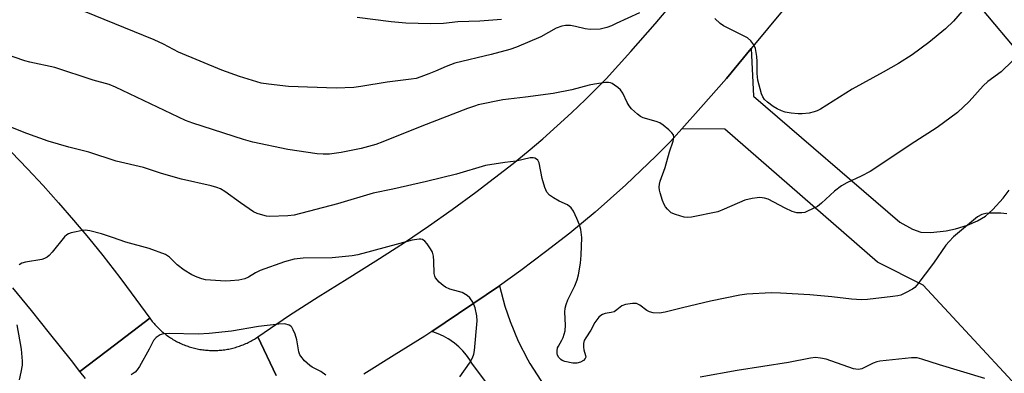
# Model space of a CAD drawing. Units: inches. Extents: x 1243764 to 1249764, y 501455 to 505456.
# Drawn here: x 1245463 to 1245747, y 502589 to 502691 of the extents above; entities that cross this region are included whole.
import ezdxf

# ---------------------------------------------------------------- set-up
doc = ezdxf.new("R2010")
doc.units = ezdxf.units.IN
doc.header["$MEASUREMENT"] = 0
for name, color, linetype in [('NTRL-Trees', 3, 'Continuous'), ('TRANS-Driveway', 251, 'Continuous'), ('TRANS-Road', 130, 'Continuous'), ('Undefined', 1, 'Continuous')]:
    doc.layers.add(name, color=color, linetype=linetype)

msp = doc.modelspace()

# ---------------------------------------------------------------- linework, layer by layer
at = {"layer": 'NTRL-Trees'}
msp.add_lwpolyline([(1245749.65, 502683), (1245734.47, 502701.22), (1245733.46, 502717.42), (1245749.65, 502734.62)], dxfattribs=at)
at = {"layer": 'TRANS-Driveway'}
msp.add_lwpolyline([(1245763.71, 502570.89), (1245723.37, 502614.32), (1245710.19, 502620.96), (1245666.2, 502659.36), (1245653.79, 502659.48), (1245659.29, 502665.58), (1245666.62, 502674.04), (1245673.81, 502682.62), (1245674.47, 502668.91), (1245716.68, 502632.51), (1245720.36, 502630.52), (1245722.67, 502629.64), (1245725.57, 502629.51), (1245729.98, 502630), (1245732.72, 502630.61), (1245736.15, 502631.71), (1245739.07, 502632.94), (1245741.37, 502634.25), (1245743.49, 502636.16), (1245746.44, 502639.47), (1245748.16, 502641.78)], dxfattribs=at)
at = {"layer": 'TRANS-Road'}
for points in [[(1245536.79, 502588.27), (1245531.51, 502599.45), (1245540.63, 502605.65), (1245548.89, 502610.97), (1245557.22, 502616.18), (1245565.56, 502621.38), (1245573.82, 502626.7), (1245580.74, 502631.4), (1245587.58, 502636.22), (1245594.34, 502641.15), (1245605.15, 502649.44), (1245609.44, 502653), (1245613.68, 502656.63), (1245617.85, 502660.33), (1245621.96, 502664.11), (1245625.99, 502667.95), (1245631.97, 502673.9), (1245639.08, 502681.78), (1245646.06, 502689.77), (1245654, 502699.23)], [(1245687.42, 502699.16), (1245673.81, 502682.62), (1245666.62, 502674.04), (1245659.29, 502665.58), (1245653.79, 502659.48), (1245650.49, 502655.82), (1245646.28, 502651.59), (1245642, 502647.43), (1245637.65, 502643.35), (1245633.23, 502639.34), (1245628.74, 502635.42), (1245621.5, 502629.37), (1245614.48, 502623.93), (1245607.37, 502618.61), (1245601.23, 502614.19), (1245581.7, 502601.02), (1245579.63, 502599.68), (1245570.81, 502594.19), (1245562.04, 502588.65)], [(1245460.42, 502652.75), (1245465.03, 502647.97), (1245469.56, 502643.11), (1245474.01, 502638.16), (1245478.36, 502633.14), (1245482.63, 502628.05), (1245486.82, 502622.88), (1245491.69, 502616.61), (1245493.6, 502613.99), (1245500.31, 502604.83), (1245490.12, 502597.07), (1245480.16, 502589.47), (1245477.74, 502592.64), (1245471.45, 502600.5), (1245466.19, 502607.07), (1245460.82, 502613.55)], [(1245481.76, 502587.38), (1245480.16, 502589.47), (1245490.12, 502597.07), (1245500.31, 502604.83), (1245500.54, 502604.51), (1245500.79, 502604.19), (1245501.03, 502603.88), (1245501.29, 502603.58), (1245501.55, 502603.28), (1245501.81, 502602.98), (1245502.08, 502602.69), (1245502.36, 502602.4), (1245502.63, 502602.12), (1245502.92, 502601.84), (1245503.21, 502601.57), (1245503.5, 502601.3), (1245503.8, 502601.03), (1245504.11, 502600.78), (1245504.41, 502600.53), (1245504.72, 502600.28), (1245505.04, 502600.04), (1245505.36, 502599.81), (1245505.69, 502599.58), (1245506.01, 502599.35), (1245506.35, 502599.13), (1245506.68, 502598.92), (1245507.02, 502598.71), (1245507.36, 502598.51), (1245507.71, 502598.32), (1245508.06, 502598.13), (1245508.42, 502597.95), (1245508.77, 502597.77), (1245509.13, 502597.6), (1245509.5, 502597.44), (1245509.86, 502597.28), (1245510.23, 502597.13), (1245510.6, 502596.98), (1245510.97, 502596.85), (1245511.34, 502596.71), (1245511.72, 502596.59), (1245512.1, 502596.47), (1245512.48, 502596.36), (1245512.87, 502596.25), (1245513.25, 502596.16), (1245513.64, 502596.07), (1245514.03, 502595.98), (1245514.42, 502595.9), (1245514.81, 502595.83), (1245515.2, 502595.77), (1245515.59, 502595.71), (1245515.99, 502595.66), (1245516.38, 502595.61), (1245516.78, 502595.58), (1245517.18, 502595.55), (1245517.57, 502595.52), (1245517.97, 502595.51), (1245518.37, 502595.5), (1245518.76, 502595.5), (1245519.16, 502595.5), (1245519.56, 502595.51), (1245519.96, 502595.53), (1245520.35, 502595.56), (1245520.75, 502595.59), (1245521.15, 502595.63), (1245521.54, 502595.68), (1245521.94, 502595.73), (1245522.33, 502595.79), (1245522.72, 502595.86), (1245523.11, 502595.93), (1245523.5, 502596.01), (1245523.89, 502596.1), (1245524.28, 502596.19), (1245524.66, 502596.29), (1245525.04, 502596.4), (1245525.42, 502596.52), (1245525.8, 502596.64), (1245526.18, 502596.76), (1245526.55, 502596.9), (1245526.92, 502597.04), (1245527.29, 502597.18), (1245527.66, 502597.34), (1245528.02, 502597.5), (1245528.38, 502597.66), (1245528.75, 502597.84), (1245529.1, 502598.01), (1245529.45, 502598.2), (1245529.8, 502598.39), (1245530.15, 502598.59), (1245530.49, 502598.79), (1245530.83, 502599), (1245531.16, 502599.21), (1245531.51, 502599.45), (1245536.79, 502588.27)]]:
    msp.add_lwpolyline(points, dxfattribs=at)
msp.add_polyline3d([(1245601.46, 502580.81, 0), (1245593.24, 502591.88, 0), (1245592.65, 502592.82, 0), (1245591.68, 502594.15, 0), (1245590.61, 502595.39, 0), (1245589.44, 502596.54, 0), (1245588.19, 502597.6, 0), (1245587.22, 502598.3, 0), (1245586.86, 502598.56, 0), (1245586.42, 502598.83, 0), (1245585, 502599.65, 0), (1245583.52, 502600.35, 0), (1245581.99, 502600.93, 0), (1245581.7, 502601.02, 0), (1245601.23, 502614.19, 0), (1245602.77, 502608.26, 0), (1245604.24, 502603.89, 0), (1245606.58, 502598.23, 0), (1245609.36, 502592.76, 0), (1245609.95, 502591.73, 0), (1245623.02, 502571.51, 0)], dxfattribs=at)
at = {"layer": 'Undefined'}
for points, elevation in [([(1245641.57, 502692.97), (1245634.86, 502689.82), (1245633.51, 502689.21), (1245632.17, 502688.72), (1245630.24, 502688.25), (1245627.33, 502688.14), (1245625.91, 502688.3), (1245623.14, 502689), (1245621.7, 502689.25), (1245620.24, 502689.31), (1245619.16, 502689.11), (1245617.57, 502688.5), (1245613.16, 502686.02), (1245606.13, 502682.99), (1245604.14, 502682.38), (1245598.78, 502680.94), (1245588.3, 502678.37), (1245585.83, 502677.49), (1245582.71, 502676.08), (1245580.78, 502675.3), (1245578.54, 502674.45), (1245577.12, 502674.03), (1245575.69, 502673.78), (1245568.8, 502672.92), (1245561.19, 502671.65), (1245559.2, 502671.42), (1245554.07, 502671.23), (1245540.37, 502671.7), (1245534.58, 502672.33), (1245532.5, 502672.69), (1245526.2, 502674.59), (1245521.08, 502676.42), (1245508.65, 502681.55), (1245504.24, 502683.93), (1245501.64, 502685.17), (1245481.47, 502693.34)], 308), ([(1245736.44, 502695.58), (1245732.16, 502690.53), (1245729.86, 502688.33), (1245725, 502684.34), (1245720.19, 502680.81), (1245716.3, 502678.36), (1245711.87, 502675.78), (1245702.93, 502670.93), (1245693.79, 502665.13), (1245692.86, 502664.65), (1245691.93, 502664.33), (1245690.5, 502664.03), (1245688.46, 502663.75), (1245687.3, 502663.75), (1245685.28, 502664), (1245683.56, 502664.31), (1245682.52, 502664.65), (1245681.29, 502665.21), (1245680.14, 502665.88), (1245678.51, 502667.12), (1245677.67, 502667.92), (1245677.11, 502668.75), (1245676.77, 502669.56), (1245675.67, 502673.53), (1245675.47, 502675.47), (1245675.48, 502678.91), (1245675.37, 502680.38), (1245675.02, 502682.69), (1245674.58, 502683.72), (1245673.73, 502684.83), (1245672.7, 502685.76), (1245665.78, 502689.2), (1245664.82, 502689.89), (1245663.26, 502691.26)], 308), ([(1245601.8, 502691), (1245595.49, 502690.57), (1245589.16, 502690.31), (1245585.05, 502689.88), (1245581.31, 502689.73), (1245574.15, 502689.93), (1245569.91, 502690.31), (1245560.11, 502691.62)], 310), ([(1245749.15, 502679.13), (1245745.85, 502675.95), (1245742.04, 502673.08), (1245740.69, 502671.92), (1245736.63, 502667.34), (1245733.33, 502664.19), (1245727.38, 502659.82), (1245721.01, 502655.74), (1245708.11, 502647.2), (1245705.54, 502645.77), (1245701.33, 502643.91), (1245699.85, 502643.05), (1245697.78, 502641.5), (1245694.07, 502638), (1245692.91, 502637.09), (1245690.04, 502635.68), (1245689.24, 502635.37), (1245688.41, 502635.19), (1245686.97, 502635.26), (1245685.63, 502635.65), (1245683.58, 502636.54), (1245678.66, 502639.13), (1245677.62, 502639.45), (1245676.31, 502639.63), (1245675.48, 502639.58), (1245674.1, 502639.37), (1245671.91, 502638.84), (1245666.02, 502636.24), (1245664.18, 502635.53), (1245656.6, 502633.98), (1245655.54, 502633.86), (1245654.45, 502633.98), (1245651.99, 502634.7), (1245650.71, 502635.27), (1245649.65, 502636.25), (1245649.1, 502636.94), (1245648.65, 502637.68), (1245648.22, 502638.75), (1245647.51, 502640.97), (1245647.3, 502641.8), (1245647.21, 502642.64), (1245647.3, 502643.49), (1245647.5, 502644.32), (1245648.97, 502648.3), (1245650.22, 502652.82), (1245651.29, 502655.89), (1245651.49, 502656.98), (1245651.35, 502657.71), (1245650.86, 502658.36), (1245650.02, 502659.17), (1245648.42, 502660.53), (1245647.45, 502661.19), (1245646.35, 502661.62), (1245642.67, 502662.62), (1245641.9, 502662.99), (1245640.99, 502663.67), (1245639.3, 502665.22), (1245638.55, 502666.07), (1245637.98, 502667.07), (1245636.75, 502669.73), (1245636.12, 502670.68), (1245635.29, 502671.44), (1245634.39, 502672.11), (1245633.68, 502672.54), (1245633.18, 502672.74), (1245632.64, 502672.82), (1245631.78, 502672.8), (1245628.57, 502672.4), (1245627.04, 502672.07), (1245622.06, 502670.75), (1245616.69, 502669.7), (1245608.67, 502668.56), (1245602.18, 502667.84), (1245595.07, 502666.35), (1245593.94, 502666.04), (1245591.97, 502665.32), (1245578.77, 502660.19), (1245567.57, 502655.68), (1245565.55, 502654.97), (1245561.27, 502653.84), (1245555.56, 502652.6), (1245552.15, 502652.19), (1245550.36, 502652.18), (1245548.58, 502652.27), (1245540.17, 502653.52), (1245530.06, 502655.64), (1245527.33, 502656.38), (1245512.75, 502661.11), (1245510.59, 502661.89), (1245490.41, 502671.51), (1245488.59, 502672.28), (1245484.01, 502673.47), (1245472.98, 502677.19), (1245465.72, 502678.72), (1245464.29, 502679.09), (1245451.32, 502683.52)], 306), ([(1245747.55, 502634.95), (1245745.83, 502635.13), (1245742.59, 502635.14), (1245741.43, 502635.08), (1245740.34, 502634.78), (1245739.09, 502634.05), (1245732.18, 502628.33), (1245730.85, 502626.94), (1245729.95, 502625.88), (1245726.34, 502620.75), (1245721.6, 502614.31), (1245720.98, 502613.72), (1245720.27, 502613.24), (1245718.25, 502612.11), (1245716.96, 502611.5), (1245716.12, 502611.26), (1245714.67, 502611.04), (1245707.31, 502610.21), (1245705.56, 502610.11), (1245702.71, 502610.27), (1245697, 502610.99), (1245690.67, 502611.59), (1245682.22, 502612.06), (1245679.57, 502612.12), (1245672.55, 502611.74), (1245670.51, 502611.47), (1245662.05, 502609.77), (1245653.98, 502607.86), (1245648.98, 502606.58), (1245647.31, 502606.3), (1245645.55, 502606.39), (1245644.43, 502606.65), (1245643.71, 502607.06), (1245641.68, 502608.61), (1245640.72, 502609.02), (1245639.57, 502609.06), (1245637.53, 502608.78), (1245636.46, 502608.41), (1245635.02, 502607.19), (1245634.22, 502606.7), (1245633.41, 502606.44), (1245631.69, 502606.13), (1245630.88, 502605.9), (1245630.41, 502605.64), (1245629.83, 502605.09), (1245628.68, 502603.54), (1245627.5, 502601.39), (1245626.05, 502599.13), (1245625.66, 502598.35), (1245625.46, 502597.56), (1245625.38, 502596.49), (1245625.5, 502595.67), (1245626.01, 502594.06), (1245626.05, 502593.59), (1245625.93, 502593.16), (1245625.47, 502592.62), (1245624.58, 502592.09), (1245623.5, 502591.84), (1245622.36, 502591.87), (1245620.07, 502592.32), (1245619.28, 502592.61), (1245618.85, 502592.9), (1245618.34, 502593.47), (1245617.97, 502594.14), (1245617.84, 502594.63), (1245617.83, 502595.44), (1245617.97, 502596.24), (1245618.17, 502596.75), (1245619.2, 502598.44), (1245619.57, 502599.22), (1245620.13, 502601.15), (1245620.23, 502602.77), (1245620.07, 502606.53), (1245620.17, 502607.67), (1245620.41, 502608.79), (1245620.94, 502610.1), (1245622.97, 502614.15), (1245623.63, 502615.93), (1245623.96, 502617.32), (1245624.53, 502620.66), (1245624.73, 502623.01), (1245624.95, 502628.1), (1245624.69, 502630.4), (1245624.3, 502631.78), (1245623.51, 502633.64), (1245622.54, 502635.72), (1245621.91, 502636.64), (1245620.84, 502637.51), (1245618.45, 502638.56), (1245616.75, 502639.56), (1245615.61, 502640.36), (1245614.88, 502641.17), (1245614.3, 502642.51), (1245613.5, 502645.09), (1245612.61, 502649.68), (1245612.26, 502650.39), (1245611.89, 502650.73), (1245611.43, 502650.97), (1245610.92, 502651.1), (1245610.08, 502651.06), (1245606.02, 502650.11), (1245602.69, 502649.79), (1245597.17, 502648.85), (1245588.76, 502646.43), (1245580.14, 502644.28), (1245570.44, 502642.06), (1245564.73, 502640.95), (1245554.5, 502637.82), (1245541.93, 502634.57), (1245540.19, 502634.36), (1245534.9, 502634.2), (1245534.03, 502634.26), (1245532.92, 502634.52), (1245531.3, 502635.08), (1245530.26, 502635.56), (1245526.48, 502638.08), (1245521.99, 502641.4), (1245520.69, 502642.14), (1245519.66, 502642.57), (1245518.01, 502643.02), (1245509.47, 502644.94), (1245503.72, 502646.61), (1245498.55, 502648.27), (1245490.68, 502650.1), (1245482.72, 502652.78), (1245476.98, 502654.22), (1245471.04, 502655.88), (1245464.9, 502658.11), (1245460.23, 502659.93)], 304), ([(1245589.79, 502587.93), (1245592.58, 502591.86), (1245593.39, 502593.4), (1245593.75, 502594.41), (1245594.01, 502595.48), (1245594.72, 502604.03), (1245594.63, 502605.51), (1245594.18, 502607.84), (1245593.48, 502609.48), (1245592.67, 502610.69), (1245591.86, 502611.37), (1245590.46, 502612.19), (1245589.4, 502612.57), (1245586.89, 502613.22), (1245585.58, 502613.8), (1245584.9, 502614.29), (1245583.84, 502615.24), (1245582.76, 502616.48), (1245582.54, 502616.96), (1245582.38, 502617.72), (1245582.3, 502621.28), (1245582.14, 502622.75), (1245581.86, 502623.87), (1245581.34, 502624.85), (1245580.35, 502626.24), (1245579.63, 502627.07), (1245579.02, 502627.51), (1245578.52, 502627.62), (1245577.98, 502627.63), (1245576, 502627.34), (1245564.26, 502624.12), (1245560.38, 502623.14), (1245558.72, 502622.8), (1245552.97, 502622.28), (1245544.61, 502622.16), (1245542.02, 502621.82), (1245539.19, 502621.06), (1245532.15, 502618.55), (1245530.83, 502617.96), (1245528.76, 502616.64), (1245527.72, 502616.17), (1245525.99, 502615.83), (1245523.63, 502615.56), (1245522.17, 502615.47), (1245516.41, 502615.93), (1245515.32, 502616.17), (1245514.03, 502616.62), (1245512.5, 502617.32), (1245510.24, 502618.69), (1245508.27, 502620.27), (1245506.04, 502622.45), (1245504.82, 502623.18), (1245500.11, 502624.96), (1245493.44, 502626.79), (1245489.57, 502628.07), (1245486.44, 502629.21), (1245483.06, 502630.02), (1245481.65, 502630.2), (1245480.79, 502630.13), (1245479.06, 502629.79), (1245477.64, 502629.44), (1245476.84, 502629.15), (1245476.36, 502628.86), (1245475.74, 502628.26), (1245472.15, 502623.84), (1245471.35, 502622.96), (1245470.71, 502622.45), (1245470.01, 502622.04), (1245469.19, 502621.78), (1245464.49, 502620.99), (1245463.38, 502620.66), (1245462.67, 502620.23)], 302), ([(1245461.99, 502602.92), (1245463.22, 502595.86), (1245463.52, 502592.41), (1245463.49, 502591.27), (1245463.15, 502589.29), (1245462.64, 502587.04)], 302), ([(1245551.09, 502588.38), (1245549.67, 502589.41), (1245547.17, 502590.69), (1245546.47, 502591.14), (1245544.98, 502592.52), (1245543.85, 502593.82), (1245543.56, 502594.29), (1245543.3, 502595.09), (1245542.75, 502598.54), (1245542.25, 502600.17), (1245541.72, 502601.48), (1245541.33, 502602.19), (1245541, 502602.57), (1245540.57, 502602.84), (1245539.28, 502603.18), (1245537.56, 502603.14), (1245531.65, 502602.43), (1245523.85, 502601.12), (1245517.5, 502600.39), (1245514.24, 502600.24), (1245505.88, 502600.37), (1245504.42, 502600.32), (1245503.86, 502600.22), (1245503.33, 502600.01), (1245502.13, 502599.22), (1245501.43, 502598.38), (1245500.12, 502595.85), (1245497.33, 502590.89), (1245496.7, 502589.89), (1245496.15, 502589.23), (1245494.98, 502588.46)], 300), ([(1245741.21, 502587.38), (1245728.08, 502591.36), (1245723.05, 502593.01), (1245721.68, 502593.34), (1245720.07, 502593.34), (1245710.86, 502592.42), (1245710.03, 502592.22), (1245708.97, 502591.83), (1245705.69, 502590.24), (1245705.19, 502590.09), (1245704.65, 502590.04), (1245703.32, 502590.23), (1245695.38, 502592.98), (1245693.75, 502593.33), (1245692.36, 502593.45), (1245690.92, 502593.27), (1245684.58, 502592.03), (1245669.75, 502589.69), (1245659.03, 502587.81)], 302)]:
    msp.add_lwpolyline(points, dxfattribs=dict(at, elevation=elevation))

doc.saveas('drawing.dxf')
